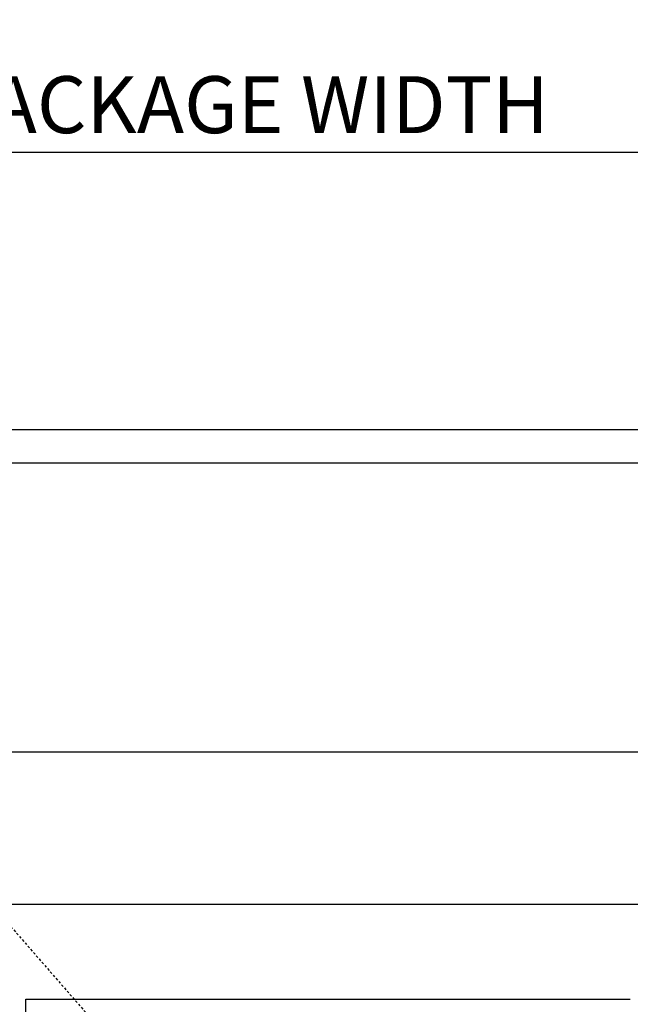
# Model space of a CAD drawing. Extents: x 1386 to 2255, y 1766 to 2281.
# Drawn here: x 1858 to 1890, y 2229 to 2281 of the extents above; entities that cross this region are included whole.
import ezdxf

# ---------------------------------------------------------------- set-up
doc = ezdxf.new("R2010")
doc.units = 0
doc.header["$MEASUREMENT"] = 0
doc.header["$PDMODE"] = 2
doc.header["$PDSIZE"] = -2
doc.linetypes.add('HIDDEN2', pattern=[0.1875, 0.125, -0.0625])
doc.layers.get('DEFPOINTS').update_dxf_attribs({"linetype": 'CONTINUOUS'})
for name, color, linetype in [('G-DETL-DIMS', 31, 'CONTINUOUS'), ('G-DETL-FINE', 32, 'CONTINUOUS'), ('G-DETL-HIDN', 32, 'HIDDEN2'), ('G-DETL-TRSM', 32, 'CONTINUOUS')]:
    doc.layers.add(name, color=color, linetype=linetype)
doc.styles.get("Standard").update_dxf_attribs({"font": 'romans.shx'})
doc.dimstyles.new('DIM32', dxfattribs={"dimscale": 32, "dimtxt": 0.09375, "dimasz": 0.09375, "dimexe": 0.0625, "dimexo": 0.03125, "dimgap": 0.03125, "dimtad": 1, "dimdec": 3, "dimzin": 4, "dimdsep": 46, "dimlunit": 5, "dimtxsty": 'Standard', "dimcen": -0.0625, "dimadec": 0, "dimazin": 0, "dimtfac": 1, "dimtdec": 3, "dimtofl": 0, "dimtmove": 0, "dimatfit": 3, "dimfxl": 0.06, "dimfrac": 2, "dimtolj": 1, "dimtzin": 4, "dimarcsym": 0})

# ---------------------------------------------------------------- blocks, each defined once
blk = doc.blocks.new('*D70')
at = {"layer": 'DEFPOINTS', "color": 0, "transparency": 16777216}
for p in [(1928.255, 2273.635), (1820.255, 2259.031), (1928.255, 2259.031)]:
    blk.add_point(p, dxfattribs=at)
at = {"layer": 'G-DETL-DIMS', "color": 0, "lineweight": -2, "transparency": 16777216}
for p, q in [((1820.255, 2260.031), (1820.255, 2275.635)), ((1928.255, 2260.031), (1928.255, 2275.635)), ((1823.255, 2273.635), (1925.255, 2273.635))]:
    blk.add_line(p, q, dxfattribs=at)
at = {"layer": 'G-DETL-DIMS', "color": 0, "transparency": 16777216}
for points in [[(1823.255, 2274.135), (1823.255, 2273.135), (1820.255, 2273.635)], [(1925.255, 2274.135), (1925.255, 2273.135), (1928.255, 2273.635)]]:
    blk.add_solid(points, dxfattribs=at)
at = {"layer": 'G-DETL-DIMS', "color": 0, "transparency": 16777216, "insert": (1869.681, 2276.135), "char_height": 3, "attachment_point": 5}
blk.add_mtext('\\A1;PACKAGE WIDTH', dxfattribs=at)

msp = doc.modelspace()

# ---------------------------------------------------------------- linework, layer by layer
at = {"layer": 'G-DETL-FINE'}
for p, q in [((1926.5046, 2242.0498), (1822.0046, 2242.0498)), ((1822.0046, 2234.0498), (1926.5046, 2234.0498)), ((1858.1696, 2154.5498), (1858.1696, 2229.0498)), ((1858.1696, 2229.0498), (1889.9646, 2229.0498))]:
    msp.add_line(p, q, dxfattribs=at)
at = {"layer": 'G-DETL-HIDN'}
msp.add_line((1856.3571, 2234.0498), (1889.9646, 2195.4351), dxfattribs=at)
at = {"layer": 'G-DETL-TRSM'}
for p, q in [((1820.2546, 2259.0312), (1928.2546, 2259.0312)), ((1822.0046, 2257.2812), (1926.5046, 2257.2812))]:
    msp.add_line(p, q, dxfattribs=at)

# ---------------------------------------------------------------- dimensions: what is measured, and where the dimension line sits
at = {"layer": 'G-DETL-DIMS'}
dim = msp.add_linear_dim(base=(1928.2546, 2273.6347), p1=(1820.2546, 2259.0312), p2=(1928.2546, 2259.0312), text='PACKAGE WIDTH', dimstyle='DIM32', override={"dimpost": '"'}, dxfattribs=at)
dim.commit()
dim.dimension.update_dxf_attribs({"geometry": '*D70', "text_midpoint": (1869.6813, 2273.6347), "dimtype": 160})

doc.saveas('drawing.dxf')
